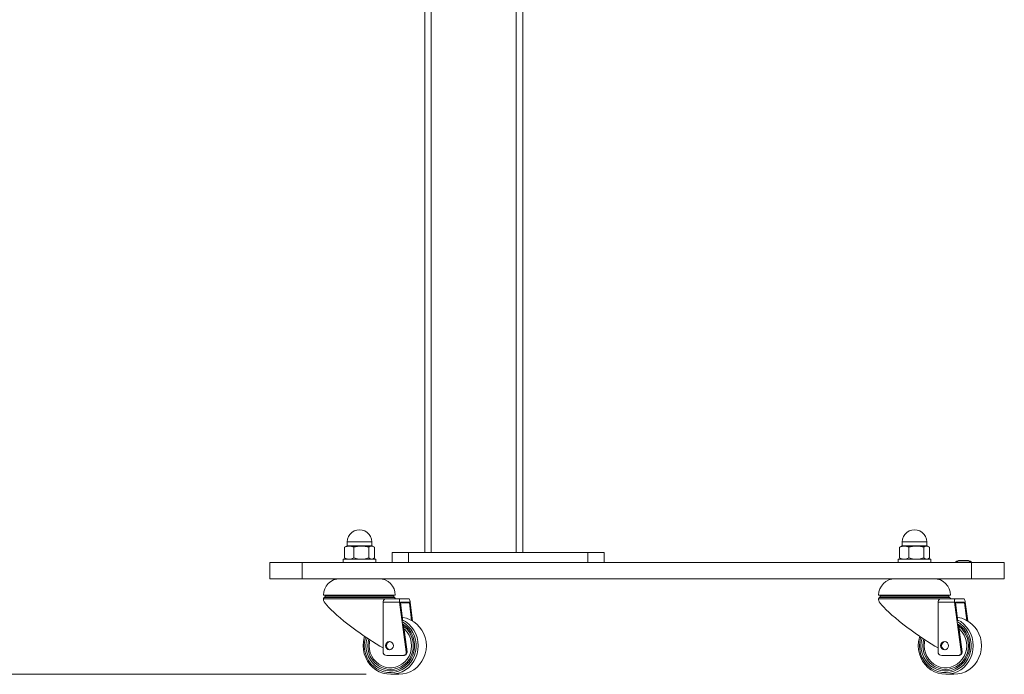
# Model space of a CAD drawing. Units: inches. Extents: x 0 to 16.5, y 0 to 11.7.
# Drawn here: x 9.9 to 11.1, y 6.1 to 6.9 of the extents above; entities that cross this region are included whole.
import ezdxf

# ---------------------------------------------------------------- set-up
doc = ezdxf.new("R2010")
doc.units = ezdxf.units.IN
doc.header["$MEASUREMENT"] = 0
doc.layers.add('Calque 1', color=7, linetype='Continuous')

msp = doc.modelspace()

# ---------------------------------------------------------------- linework, layer by layer
at = {"layer": 'Calque 1', "lineweight": 0}
for points in [[(10.4252, 8.0127), (10.4252, 6.2893)], [(10.433, 8.0127), (10.433, 6.2893)], [(10.5354, 8.0127), (10.5354, 6.2893)], [(10.5433, 7.9536), (10.5433, 6.2893)], [(10.3612, 6.3021), (10.3608, 6.3053), (10.3597, 6.3085), (10.358, 6.3113), (10.3556, 6.3136), (10.3528, 6.3154), (10.3497, 6.3165), (10.3464, 6.3168), (10.3431, 6.3165), (10.34, 6.3154), (10.3372, 6.3136), (10.3349, 6.3113), (10.3331, 6.3085), (10.332, 6.3053), (10.3317, 6.3021)], [(11.0305, 6.3021), (11.0301, 6.3053), (11.029, 6.3085), (11.0272, 6.3113), (11.0249, 6.3136), (11.0221, 6.3154), (11.019, 6.3165), (11.0157, 6.3168), (11.0124, 6.3165), (11.0093, 6.3154), (11.0065, 6.3136), (11.0042, 6.3113), (11.0024, 6.3085), (11.0013, 6.3053), (11.0009, 6.3021)], [(10.3341, 6.2971), (10.3297, 6.2963), (10.3284, 6.2957)], [(10.3295, 6.2964), (10.3284, 6.2957)], [(10.3284, 6.2957), (10.3284, 6.2828)], [(10.3307, 6.2971), (10.3294, 6.2964)], [(10.3341, 6.2971), (10.3329, 6.2971), (10.3319, 6.2971), (10.3313, 6.2971), (10.3308, 6.2971), (10.3307, 6.2971)], [(10.3317, 6.2976), (10.3316, 6.2975), (10.3316, 6.2974), (10.3316, 6.2974), (10.3315, 6.2973), (10.3314, 6.2972), (10.3313, 6.2972), (10.3312, 6.2972), (10.3312, 6.2971)], [(10.3612, 6.3021), (10.3609, 6.3021), (10.3599, 6.3021), (10.3583, 6.3021), (10.3562, 6.3021), (10.3536, 6.3021), (10.3506, 6.3021), (10.3475, 6.3021), (10.3443, 6.3021), (10.3412, 6.3021), (10.3384, 6.3021), (10.3359, 6.3021), (10.3339, 6.3021), (10.3325, 6.3021), (10.3318, 6.3021), (10.3316, 6.3021)], [(10.3316, 6.2976), (10.3318, 6.2976), (10.3325, 6.2976), (10.3339, 6.2976), (10.3359, 6.2976), (10.3384, 6.2976), (10.3412, 6.2976), (10.3443, 6.2976), (10.3475, 6.2976), (10.3506, 6.2976), (10.3536, 6.2976), (10.3562, 6.2976), (10.3583, 6.2976), (10.3599, 6.2976), (10.3609, 6.2976), (10.3612, 6.2976)], [(10.3317, 6.3021), (10.3317, 6.2976)], [(10.3487, 6.2971), (10.3466, 6.2971), (10.3446, 6.2971), (10.3425, 6.2971), (10.3406, 6.2971), (10.3387, 6.2971), (10.337, 6.2971), (10.3354, 6.2971), (10.3341, 6.2971)], [(10.3397, 6.2957), (10.3355, 6.297), (10.3341, 6.2971)], [(10.3397, 6.2957), (10.3441, 6.2968), (10.3487, 6.2971)], [(10.3397, 6.2957), (10.3397, 6.2828)], [(10.361, 6.2971), (10.3602, 6.2971), (10.359, 6.2971), (10.3577, 6.2971), (10.3562, 6.2971), (10.3545, 6.2971), (10.3526, 6.2971), (10.3507, 6.2971), (10.3487, 6.2971)], [(10.3487, 6.2971), (10.3493, 6.2971), (10.3535, 6.2967), (10.3577, 6.2957)], [(10.3577, 6.2957), (10.3593, 6.2968), (10.361, 6.2971)], [(10.3577, 6.2957), (10.3577, 6.2828)], [(10.3622, 6.2971), (10.3621, 6.2971), (10.3617, 6.2971), (10.361, 6.2971)], [(10.361, 6.2971), (10.3613, 6.2971), (10.3628, 6.2967), (10.3644, 6.2957)], [(10.3612, 6.2976), (10.3612, 6.3021)], [(10.3617, 6.2971), (10.3616, 6.2972), (10.3615, 6.2972), (10.3614, 6.2972), (10.3613, 6.2973), (10.3613, 6.2974), (10.3612, 6.2974), (10.3612, 6.2975), (10.3612, 6.2976)], [(10.3634, 6.2964), (10.3622, 6.2971)], [(10.3644, 6.2957), (10.3644, 6.2828)], [(11.0033, 6.2971), (10.999, 6.2963), (10.9977, 6.2957)], [(10.9987, 6.2964), (10.9977, 6.2957)], [(10.9977, 6.2957), (10.9977, 6.2828)], [(11, 6.2971), (10.9987, 6.2964)], [(11.0033, 6.2971), (11.0022, 6.2971), (11.0012, 6.2971), (11.0006, 6.2971), (11.0001, 6.2971), (11, 6.2971)], [(11.0009, 6.2976), (11.0009, 6.2975), (11.0009, 6.2974), (11.0009, 6.2974), (11.0008, 6.2973), (11.0007, 6.2972), (11.0006, 6.2972), (11.0005, 6.2972), (11.0004, 6.2971)], [(11.0305, 6.3021), (11.0302, 6.3021), (11.0292, 6.3021), (11.0276, 6.3021), (11.0255, 6.3021), (11.0229, 6.3021), (11.0199, 6.3021), (11.0168, 6.3021), (11.0136, 6.3021), (11.0105, 6.3021), (11.0076, 6.3021), (11.0052, 6.3021), (11.0032, 6.3021), (11.0018, 6.3021), (11.0011, 6.3021), (11.0009, 6.3021)], [(11.0009, 6.3021), (11.0009, 6.2976)], [(11.0009, 6.2976), (11.0011, 6.2976), (11.0018, 6.2976), (11.0032, 6.2976), (11.0052, 6.2976), (11.0076, 6.2976), (11.0105, 6.2976), (11.0136, 6.2976), (11.0168, 6.2976), (11.0199, 6.2976), (11.0229, 6.2976), (11.0255, 6.2976), (11.0276, 6.2976), (11.0292, 6.2976), (11.0302, 6.2976), (11.0305, 6.2976)], [(11.018, 6.2971), (11.0159, 6.2971), (11.0139, 6.2971), (11.0118, 6.2971), (11.0099, 6.2971), (11.008, 6.2971), (11.0063, 6.2971), (11.0047, 6.2971), (11.0033, 6.2971)], [(11.009, 6.2957), (11.0048, 6.297), (11.0033, 6.2971)], [(11.009, 6.2957), (11.0134, 6.2968), (11.018, 6.2971)], [(11.009, 6.2957), (11.009, 6.2828)], [(11.0303, 6.2971), (11.0294, 6.2971), (11.0283, 6.2971), (11.027, 6.2971), (11.0255, 6.2971), (11.0238, 6.2971), (11.0219, 6.2971), (11.02, 6.2971), (11.018, 6.2971)], [(11.018, 6.2971), (11.0186, 6.2971), (11.0228, 6.2967), (11.027, 6.2957)], [(11.027, 6.2957), (11.0286, 6.2968), (11.0303, 6.2971)], [(11.027, 6.2957), (11.027, 6.2828)], [(11.0315, 6.2971), (11.0313, 6.2971), (11.031, 6.2971), (11.0303, 6.2971)], [(11.0303, 6.2971), (11.0306, 6.2971), (11.0321, 6.2967), (11.0337, 6.2957)], [(11.0305, 6.2976), (11.0305, 6.3021)], [(11.031, 6.2971), (11.0309, 6.2972), (11.0308, 6.2972), (11.0307, 6.2972), (11.0306, 6.2973), (11.0306, 6.2974), (11.0305, 6.2974), (11.0305, 6.2975), (11.0305, 6.2976)], [(11.0327, 6.2964), (11.0315, 6.2971)], [(11.0337, 6.2957), (11.0337, 6.2828)], [(10.3267, 6.2814), (10.3267, 6.2814), (10.3272, 6.2814), (10.3283, 6.2814), (10.3301, 6.2814), (10.3325, 6.2814), (10.3353, 6.2814), (10.3386, 6.2814), (10.3422, 6.2814), (10.3459, 6.2814), (10.3496, 6.2814), (10.3532, 6.2814), (10.3566, 6.2814), (10.3596, 6.2814), (10.3621, 6.2814), (10.3641, 6.2814), (10.3654, 6.2814), (10.366, 6.2814), (10.3661, 6.2814)], [(10.3267, 6.2814), (10.3267, 6.2775)], [(10.3284, 6.2828), (10.3295, 6.2822)], [(10.3284, 6.2828), (10.3297, 6.2823), (10.3341, 6.2814)], [(10.3294, 6.2821), (10.3307, 6.2814)], [(10.3341, 6.2814), (10.3355, 6.2815), (10.3397, 6.2828)], [(10.3487, 6.2814), (10.348, 6.2814), (10.3439, 6.2818), (10.3397, 6.2828)], [(10.3577, 6.2828), (10.3533, 6.2818), (10.3487, 6.2814)], [(10.361, 6.2814), (10.3608, 6.2814), (10.3592, 6.2818), (10.3577, 6.2828)], [(10.3644, 6.2828), (10.3628, 6.2818), (10.361, 6.2814)], [(10.3622, 6.2814), (10.3634, 6.2821)], [(10.3661, 6.2775), (10.3661, 6.2814)], [(10.3858, 6.2893), (10.3862, 6.2893), (10.3873, 6.2893), (10.3891, 6.2893), (10.3916, 6.2893), (10.3945, 6.2893), (10.3979, 6.2893), (10.4016, 6.2893), (10.4055, 6.2893)], [(10.3858, 6.2775), (10.3858, 6.2893)], [(10.4055, 6.2893), (10.4055, 6.2775)], [(10.4055, 6.2893), (10.622, 6.2893)], [(10.622, 6.2775), (10.622, 6.2893)], [(10.622, 6.2893), (10.6258, 6.2893), (10.6295, 6.2893), (10.6329, 6.2893), (10.6359, 6.2893), (10.6384, 6.2893), (10.6402, 6.2893), (10.6413, 6.2893), (10.6417, 6.2893)], [(10.6417, 6.2893), (10.6417, 6.2775)], [(10.996, 6.2814), (10.996, 6.2814), (10.9965, 6.2814), (10.9976, 6.2814), (10.9994, 6.2814), (11.0017, 6.2814), (11.0046, 6.2814), (11.0079, 6.2814), (11.0115, 6.2814), (11.0152, 6.2814), (11.0189, 6.2814), (11.0225, 6.2814), (11.0259, 6.2814), (11.0289, 6.2814), (11.0314, 6.2814), (11.0334, 6.2814), (11.0347, 6.2814), (11.0353, 6.2814), (11.0354, 6.2814)], [(10.996, 6.2814), (10.996, 6.2775)], [(10.9977, 6.2828), (10.9987, 6.2822)], [(10.9977, 6.2828), (10.999, 6.2823), (11.0033, 6.2814)], [(10.9987, 6.2821), (11, 6.2814)], [(11.0033, 6.2814), (11.0048, 6.2815), (11.009, 6.2828)], [(11.018, 6.2814), (11.0173, 6.2814), (11.0132, 6.2818), (11.009, 6.2828)], [(11.027, 6.2828), (11.0226, 6.2818), (11.018, 6.2814)], [(11.0303, 6.2814), (11.0301, 6.2814), (11.0285, 6.2818), (11.027, 6.2828)], [(11.0337, 6.2828), (11.0321, 6.2818), (11.0303, 6.2814)], [(11.0315, 6.2814), (11.0327, 6.2821)], [(11.0354, 6.2775), (11.0354, 6.2814)], [(10.2382, 6.2775), (10.2385, 6.2775), (10.2397, 6.2775), (10.2417, 6.2775), (10.2444, 6.2775), (10.2478, 6.2775), (10.2517, 6.2775), (10.2562, 6.2775), (10.2612, 6.2775), (10.2664, 6.2775), (10.2719, 6.2775), (10.2775, 6.2775)], [(10.2382, 6.2578), (10.2382, 6.2775)], [(10.2775, 6.2775), (10.2775, 6.2578)], [(10.2775, 6.2775), (11.0846, 6.2775)], [(11.0649, 6.2778), (11.0649, 6.2778), (11.0649, 6.2778), (11.0649, 6.2778), (11.0649, 6.2778), (11.065, 6.2779), (11.065, 6.2779), (11.065, 6.2779), (11.065, 6.2779)], [(11.0649, 6.2776), (11.0649, 6.2776), (11.0649, 6.2777), (11.0649, 6.2777), (11.065, 6.2777), (11.065, 6.2777), (11.065, 6.2778), (11.065, 6.2778), (11.065, 6.2778)], [(11.0649, 6.2776), (11.0649, 6.2776), (11.0649, 6.2778)], [(11.0653, 6.2776), (11.0653, 6.2776), (11.0651, 6.2776), (11.065, 6.2776), (11.065, 6.2776), (11.0649, 6.2776), (11.0649, 6.2776)], [(11.0649, 6.2775), (11.0649, 6.2776)], [(11.065, 6.2779), (11.0668, 6.279), (11.0688, 6.2796), (11.0708, 6.2798)], [(11.065, 6.2779), (11.065, 6.2778), (11.065, 6.2778)], [(11.065, 6.2778), (11.065, 6.2778), (11.065, 6.2778), (11.0651, 6.2778), (11.0651, 6.2778), (11.0652, 6.2778), (11.0652, 6.2778), (11.0653, 6.2778)], [(11.0653, 6.2778), (11.0656, 6.2779), (11.0662, 6.2779)], [(11.0662, 6.2778), (11.0653, 6.2776)], [(11.0653, 6.2776), (11.0653, 6.2776), (11.0653, 6.2777), (11.0653, 6.2777), (11.0653, 6.2777), (11.0653, 6.2777), (11.0653, 6.2778), (11.0653, 6.2778), (11.0653, 6.2778)], [(11.0653, 6.2776), (11.0653, 6.2775)], [(11.0708, 6.2798), (11.0692, 6.2796), (11.0676, 6.279), (11.0662, 6.2779)], [(11.0662, 6.2779), (11.0662, 6.2779), (11.0662, 6.2779), (11.0662, 6.2779), (11.0662, 6.2778), (11.0662, 6.2778), (11.0662, 6.2778), (11.0662, 6.2778), (11.0662, 6.2778)], [(11.0662, 6.2779), (11.0834, 6.2779)], [(11.0834, 6.2778), (11.0662, 6.2778)], [(11.0669, 6.279), (11.0666, 6.2789), (11.0665, 6.2788), (11.0664, 6.2788)], [(11.0708, 6.2798), (11.0748, 6.2798)], [(11.0748, 6.2798), (11.0774, 6.2798)], [(11.0774, 6.2798), (11.0778, 6.2798), (11.0781, 6.2798), (11.0785, 6.2798)], [(11.0774, 6.2798), (11.0785, 6.2798)], [(11.0785, 6.2798), (11.0781, 6.2798), (11.0778, 6.2798), (11.0774, 6.2798)], [(11.0785, 6.2798), (11.0787, 6.2798)], [(11.0785, 6.2798), (11.0785, 6.2798), (11.0785, 6.2798), (11.0785, 6.2798), (11.0785, 6.2798)], [(11.0785, 6.2798), (11.0785, 6.2798), (11.0785, 6.2798), (11.0785, 6.2798), (11.0785, 6.2798), (11.0785, 6.2798)], [(11.0834, 6.2779), (11.0819, 6.279), (11.0804, 6.2796), (11.0787, 6.2798)], [(11.0787, 6.2798), (11.0808, 6.2796), (11.0827, 6.279), (11.0845, 6.2779)], [(11.0834, 6.2779), (11.0834, 6.2779), (11.0834, 6.2779), (11.0834, 6.2779), (11.0834, 6.2778), (11.0834, 6.2778), (11.0834, 6.2778), (11.0834, 6.2778), (11.0834, 6.2778)], [(11.0834, 6.2779), (11.0841, 6.2778), (11.0843, 6.2778)], [(11.0842, 6.2776), (11.0841, 6.2776), (11.0834, 6.2778)], [(11.0843, 6.2778), (11.0843, 6.2778), (11.0843, 6.2778), (11.0843, 6.2777), (11.0842, 6.2777), (11.0842, 6.2777), (11.0842, 6.2777), (11.0842, 6.2776), (11.0842, 6.2776)], [(11.0842, 6.2775), (11.0842, 6.2776)], [(11.0846, 6.2776), (11.0846, 6.2776), (11.0845, 6.2776), (11.0845, 6.2776), (11.0843, 6.2776), (11.0842, 6.2776)], [(11.0843, 6.2778), (11.0843, 6.2778), (11.0844, 6.2778), (11.0844, 6.2778), (11.0845, 6.2778), (11.0845, 6.2778)], [(11.0845, 6.2778), (11.0845, 6.2779), (11.0845, 6.2779)], [(11.0845, 6.2779), (11.0845, 6.2779), (11.0846, 6.2779), (11.0846, 6.2779), (11.0846, 6.2778), (11.0846, 6.2778), (11.0846, 6.2778), (11.0846, 6.2778), (11.0846, 6.2778)], [(11.0845, 6.2778), (11.0845, 6.2778), (11.0845, 6.2778), (11.0845, 6.2777), (11.0846, 6.2777), (11.0846, 6.2777), (11.0846, 6.2777), (11.0846, 6.2776), (11.0846, 6.2776)], [(11.0846, 6.2778), (11.0846, 6.2776)], [(11.0846, 6.2776), (11.0846, 6.2775)], [(11.0846, 6.2578), (11.0846, 6.2775)], [(11.0846, 6.2775), (11.0902, 6.2775), (11.0957, 6.2775), (11.101, 6.2775), (11.1059, 6.2775), (11.1104, 6.2775), (11.1144, 6.2775), (11.1177, 6.2775), (11.1204, 6.2775), (11.1224, 6.2775), (11.1236, 6.2775), (11.124, 6.2775)], [(11.124, 6.2775), (11.124, 6.2578)], [(10.2775, 6.2578), (10.2719, 6.2578), (10.2664, 6.2578), (10.2612, 6.2578), (10.2562, 6.2578), (10.2517, 6.2578), (10.2478, 6.2578), (10.2444, 6.2578), (10.2417, 6.2578), (10.2397, 6.2578), (10.2385, 6.2578), (10.2382, 6.2578)], [(10.2775, 6.2578), (11.0846, 6.2578)], [(10.3228, 6.2578), (10.319, 6.2574), (10.3153, 6.2563), (10.3119, 6.2545), (10.3089, 6.252), (10.3064, 6.249), (10.3046, 6.2456), (10.3035, 6.2419), (10.3031, 6.2381)], [(10.3897, 6.2381), (10.3893, 6.2419), (10.3882, 6.2456), (10.3864, 6.249), (10.384, 6.252), (10.381, 6.2545), (10.3776, 6.2563), (10.3739, 6.2574), (10.37, 6.2578)], [(10.9921, 6.2578), (10.9882, 6.2574), (10.9846, 6.2563), (10.9812, 6.2545), (10.9782, 6.252), (10.9757, 6.249), (10.9739, 6.2456), (10.9728, 6.2419), (10.9724, 6.2381)], [(11.059, 6.2381), (11.0586, 6.2419), (11.0575, 6.2456), (11.0557, 6.249), (11.0532, 6.252), (11.0503, 6.2545), (11.0469, 6.2563), (11.0432, 6.2574), (11.0393, 6.2578)], [(11.124, 6.2578), (11.1236, 6.2578), (11.1224, 6.2578), (11.1204, 6.2578), (11.1177, 6.2578), (11.1144, 6.2578), (11.1104, 6.2578), (11.1059, 6.2578), (11.101, 6.2578), (11.0957, 6.2578), (11.0902, 6.2578), (11.0846, 6.2578)], [(10.3031, 6.2381), (10.3032, 6.2381), (10.304, 6.2381), (10.3055, 6.2381), (10.3077, 6.2381), (10.3104, 6.2381), (10.3138, 6.2381), (10.3177, 6.2381), (10.3221, 6.2381), (10.3269, 6.2381), (10.332, 6.2381), (10.3374, 6.2381), (10.3428, 6.2381), (10.3484, 6.2381), (10.3539, 6.2381), (10.3593, 6.2381), (10.3645, 6.2381), (10.3694, 6.2381), (10.3739, 6.2381), (10.3779, 6.2381), (10.3815, 6.2381), (10.3844, 6.2381), (10.3868, 6.2381), (10.3885, 6.2381), (10.3894, 6.2381), (10.3897, 6.2381)], [(10.3041, 6.2352), (10.3039, 6.2351), (10.3037, 6.2349), (10.3035, 6.2347), (10.3034, 6.2345), (10.3033, 6.2343), (10.3032, 6.234), (10.3031, 6.2338), (10.3031, 6.2335)], [(10.3031, 6.2335), (10.3034, 6.2335), (10.3043, 6.2335), (10.3059, 6.2335), (10.3082, 6.2335), (10.311, 6.2335), (10.3145, 6.2335), (10.3185, 6.2335), (10.3229, 6.2335), (10.3277, 6.2335), (10.3328, 6.2335), (10.3381, 6.2335), (10.3436, 6.2335), (10.3491, 6.2335), (10.3545, 6.2335), (10.3599, 6.2335), (10.365, 6.2335), (10.3698, 6.2335), (10.3742, 6.2335), (10.3782, 6.2335)], [(10.3031, 6.2335), (10.3031, 6.2323)], [(10.3051, 6.2368), (10.3051, 6.2366), (10.305, 6.2363), (10.3049, 6.2361), (10.3048, 6.2359), (10.3047, 6.2357), (10.3045, 6.2355), (10.3043, 6.2353), (10.3041, 6.2352)], [(10.3041, 6.2352), (10.3042, 6.2352), (10.305, 6.2352), (10.3065, 6.2352), (10.3086, 6.2352), (10.3113, 6.2352), (10.3146, 6.2352), (10.3184, 6.2352), (10.3227, 6.2352), (10.3274, 6.2352), (10.3324, 6.2352), (10.3376, 6.2352), (10.3429, 6.2352), (10.3484, 6.2352), (10.3537, 6.2352), (10.359, 6.2352), (10.3641, 6.2352), (10.3688, 6.2352), (10.3732, 6.2352), (10.3772, 6.2352), (10.3807, 6.2352), (10.3835, 6.2352), (10.3858, 6.2352), (10.3875, 6.2352), (10.3884, 6.2352), (10.3887, 6.2352)], [(10.3051, 6.2381), (10.3051, 6.2368)], [(10.3051, 6.2368), (10.3054, 6.2368), (10.3064, 6.2368), (10.308, 6.2368), (10.3104, 6.2368), (10.3133, 6.2368), (10.3168, 6.2368), (10.3208, 6.2368), (10.3253, 6.2368), (10.3301, 6.2368), (10.3352, 6.2368), (10.3405, 6.2368), (10.3459, 6.2368), (10.3513, 6.2368), (10.3566, 6.2368), (10.3617, 6.2368), (10.3666, 6.2368), (10.3712, 6.2368), (10.3753, 6.2368), (10.3789, 6.2368), (10.3819, 6.2368), (10.3844, 6.2368), (10.3862, 6.2368), (10.3873, 6.2368), (10.3877, 6.2368), (10.3878, 6.2368)], [(10.3749, 6.2296), (10.3751, 6.2307), (10.3755, 6.2317), (10.3762, 6.2326), (10.3771, 6.2333), (10.3782, 6.2335)], [(10.3782, 6.2335), (10.3953, 6.2335)], [(10.3877, 6.2368), (10.3877, 6.2381)], [(10.3887, 6.2352), (10.3885, 6.2353), (10.3883, 6.2355), (10.3882, 6.2357), (10.388, 6.2359), (10.3879, 6.2361), (10.3878, 6.2363), (10.3878, 6.2366), (10.3877, 6.2368)], [(10.3897, 6.2335), (10.3897, 6.2338), (10.3897, 6.234), (10.3896, 6.2343), (10.3894, 6.2345), (10.3893, 6.2347), (10.3891, 6.2349), (10.3889, 6.2351), (10.3887, 6.2352)], [(10.3953, 6.2335), (10.3951, 6.2334), (10.3949, 6.2332), (10.3948, 6.2328), (10.3947, 6.2323), (10.3947, 6.2318), (10.3946, 6.2311), (10.3947, 6.2303), (10.3948, 6.2296)], [(10.3953, 6.2335), (10.406, 6.2335)], [(10.4076, 6.2296), (10.4075, 6.2303), (10.4073, 6.2309), (10.4072, 6.2315), (10.407, 6.2321), (10.4068, 6.2326), (10.4066, 6.233), (10.4064, 6.2333), (10.4062, 6.2334), (10.406, 6.2335)], [(10.9724, 6.2381), (10.9725, 6.2381), (10.9733, 6.2381), (10.9748, 6.2381), (10.9769, 6.2381), (10.9797, 6.2381), (10.9831, 6.2381), (10.987, 6.2381), (10.9914, 6.2381), (10.9962, 6.2381), (11.0013, 6.2381), (11.0067, 6.2381), (11.0121, 6.2381), (11.0177, 6.2381), (11.0232, 6.2381), (11.0286, 6.2381), (11.0338, 6.2381), (11.0387, 6.2381), (11.0432, 6.2381), (11.0472, 6.2381), (11.0508, 6.2381), (11.0537, 6.2381), (11.0561, 6.2381), (11.0577, 6.2381), (11.0587, 6.2381), (11.059, 6.2381)], [(10.9734, 6.2352), (10.9732, 6.2351), (10.973, 6.2349), (10.9728, 6.2347), (10.9727, 6.2345), (10.9726, 6.2343), (10.9725, 6.234), (10.9724, 6.2338), (10.9724, 6.2335)], [(10.9724, 6.2335), (10.9726, 6.2335), (10.9736, 6.2335), (10.9752, 6.2335), (10.9775, 6.2335), (10.9803, 6.2335), (10.9838, 6.2335), (10.9878, 6.2335), (10.9922, 6.2335), (10.997, 6.2335), (11.0021, 6.2335), (11.0074, 6.2335), (11.0129, 6.2335), (11.0184, 6.2335), (11.0238, 6.2335), (11.0291, 6.2335), (11.0343, 6.2335), (11.0391, 6.2335), (11.0435, 6.2335), (11.0475, 6.2335)], [(10.9724, 6.2335), (10.9724, 6.2323)], [(10.9744, 6.2368), (10.9743, 6.2366), (10.9743, 6.2363), (10.9742, 6.2361), (10.9741, 6.2359), (10.974, 6.2357), (10.9738, 6.2355), (10.9736, 6.2353), (10.9734, 6.2352)], [(10.9734, 6.2352), (10.9735, 6.2352), (10.9743, 6.2352), (10.9757, 6.2352), (10.9779, 6.2352), (10.9806, 6.2352), (10.9839, 6.2352), (10.9877, 6.2352), (10.992, 6.2352), (10.9967, 6.2352), (11.0016, 6.2352), (11.0069, 6.2352), (11.0122, 6.2352), (11.0176, 6.2352), (11.023, 6.2352), (11.0283, 6.2352), (11.0334, 6.2352), (11.0381, 6.2352), (11.0425, 6.2352), (11.0465, 6.2352), (11.05, 6.2352), (11.0528, 6.2352), (11.0551, 6.2352), (11.0568, 6.2352), (11.0577, 6.2352), (11.058, 6.2352)], [(10.9744, 6.2381), (10.9744, 6.2368)], [(10.9744, 6.2368), (10.9747, 6.2368), (10.9756, 6.2368), (10.9773, 6.2368), (10.9796, 6.2368), (10.9826, 6.2368), (10.9861, 6.2368), (10.9901, 6.2368), (10.9946, 6.2368), (10.9994, 6.2368), (11.0045, 6.2368), (11.0098, 6.2368), (11.0152, 6.2368), (11.0206, 6.2368), (11.0259, 6.2368), (11.031, 6.2368), (11.0359, 6.2368), (11.0404, 6.2368), (11.0445, 6.2368), (11.0482, 6.2368), (11.0512, 6.2368), (11.0537, 6.2368), (11.0555, 6.2368), (11.0566, 6.2368), (11.057, 6.2368), (11.057, 6.2368)], [(11.0442, 6.2296), (11.0444, 6.2307), (11.0448, 6.2317), (11.0455, 6.2326), (11.0464, 6.2333), (11.0475, 6.2335)], [(11.0475, 6.2335), (11.0646, 6.2335)], [(11.057, 6.2368), (11.057, 6.2381)], [(11.058, 6.2352), (11.0578, 6.2353), (11.0576, 6.2355), (11.0574, 6.2357), (11.0573, 6.2359), (11.0572, 6.2361), (11.0571, 6.2363), (11.0571, 6.2366), (11.057, 6.2368)], [(11.059, 6.2335), (11.059, 6.2338), (11.0589, 6.234), (11.0589, 6.2343), (11.0587, 6.2345), (11.0586, 6.2347), (11.0584, 6.2349), (11.0582, 6.2351), (11.058, 6.2352)], [(11.0646, 6.2335), (11.0644, 6.2334), (11.0642, 6.2332), (11.0641, 6.2328), (11.064, 6.2323), (11.0639, 6.2318), (11.0639, 6.2311), (11.064, 6.2303), (11.0641, 6.2296)], [(11.0646, 6.2335), (11.0753, 6.2335)], [(11.0769, 6.2296), (11.0768, 6.2303), (11.0766, 6.2309), (11.0765, 6.2315), (11.0763, 6.2321), (11.0761, 6.2326), (11.0759, 6.233), (11.0757, 6.2333), (11.0755, 6.2334), (11.0753, 6.2335)], [(10.3749, 6.1744), (10.371, 6.1766), (10.3666, 6.1792), (10.3621, 6.182), (10.3572, 6.1852), (10.3523, 6.1885), (10.3473, 6.192), (10.3422, 6.1957), (10.3372, 6.1994), (10.3324, 6.2031), (10.3277, 6.2068), (10.3233, 6.2105), (10.3192, 6.214), (10.3155, 6.2174), (10.3122, 6.2205), (10.3093, 6.2234), (10.307, 6.2259), (10.3052, 6.2282), (10.3039, 6.2301), (10.3032, 6.2316), (10.3031, 6.2323)], [(10.3948, 6.2296), (10.3749, 6.2296)], [(10.3749, 6.2296), (10.3749, 6.1744)], [(10.3948, 6.2296), (10.4027, 6.1697)], [(10.396, 6.2286), (10.3959, 6.2288), (10.3959, 6.229), (10.3959, 6.2291), (10.3959, 6.2293), (10.3959, 6.2294), (10.396, 6.2295), (10.396, 6.2295), (10.396, 6.2296), (10.3961, 6.2296)], [(10.4066, 6.2286), (10.396, 6.2286)], [(10.396, 6.2286), (10.3988, 6.2068)], [(10.4062, 6.2296), (10.3961, 6.2296)], [(10.4062, 6.2296), (10.4063, 6.2296), (10.4063, 6.2295), (10.4064, 6.2294), (10.4065, 6.2293), (10.4065, 6.2292), (10.4066, 6.229), (10.4066, 6.2288), (10.4066, 6.2286)], [(10.4094, 6.2075), (10.4066, 6.2286)], [(10.4076, 6.2296), (10.4106, 6.2069)], [(11.0442, 6.1744), (11.0402, 6.1766), (11.0359, 6.1792), (11.0313, 6.182), (11.0265, 6.1852), (11.0216, 6.1885), (11.0166, 6.192), (11.0115, 6.1957), (11.0065, 6.1994), (11.0017, 6.2031), (10.997, 6.2068), (10.9926, 6.2105), (10.9885, 6.214), (10.9847, 6.2174), (10.9814, 6.2205), (10.9786, 6.2234), (10.9762, 6.2259), (10.9744, 6.2282), (10.9732, 6.2301), (10.9725, 6.2316), (10.9724, 6.2323)], [(11.064, 6.2296), (11.0442, 6.2296)], [(11.0442, 6.2296), (11.0442, 6.1744)], [(11.0641, 6.2296), (11.072, 6.1697)], [(11.0652, 6.2286), (11.0652, 6.2288), (11.0652, 6.229), (11.0652, 6.2291), (11.0652, 6.2293), (11.0652, 6.2294), (11.0653, 6.2295), (11.0653, 6.2295), (11.0653, 6.2296), (11.0654, 6.2296)], [(11.0759, 6.2286), (11.0652, 6.2286)], [(11.0652, 6.2286), (11.0681, 6.2068)], [(11.0755, 6.2296), (11.0654, 6.2296)], [(11.0755, 6.2296), (11.0756, 6.2296), (11.0756, 6.2295), (11.0757, 6.2294), (11.0757, 6.2293), (11.0758, 6.2292), (11.0759, 6.229), (11.0759, 6.2288), (11.0759, 6.2286)], [(11.0787, 6.2075), (11.0759, 6.2286)], [(11.0769, 6.2296), (11.0799, 6.2069)], [(10.4271, 6.1771), (10.4268, 6.182), (10.4258, 6.1868), (10.4241, 6.1914), (10.4218, 6.1957), (10.419, 6.1996), (10.4157, 6.2031), (10.4119, 6.206), (10.4077, 6.2084), (10.4033, 6.2101), (10.3987, 6.2112), (10.3983, 6.2112)], [(11.0964, 6.1771), (11.0961, 6.182), (11.0951, 6.1868), (11.0934, 6.1914), (11.0911, 6.1957), (11.0883, 6.1996), (11.085, 6.2031), (11.0812, 6.206), (11.077, 6.2084), (11.0726, 6.2101), (11.068, 6.2112), (11.0676, 6.2112)], [(10.3523, 6.1771), (10.3527, 6.1723), (10.3537, 6.1677), (10.3553, 6.1633), (10.3575, 6.1592), (10.3603, 6.1554), (10.3636, 6.1521), (10.3673, 6.1493), (10.3714, 6.1472), (10.3757, 6.1456), (10.3802, 6.1448), (10.3847, 6.1446), (10.3893, 6.1451), (10.3937, 6.1463), (10.3979, 6.1482), (10.4018, 6.1507), (10.4053, 6.1537), (10.4083, 6.1572), (10.4109, 6.1612), (10.4128, 6.1655), (10.4141, 6.17), (10.4148, 6.1747), (10.4148, 6.1794), (10.4141, 6.1841), (10.4128, 6.1887), (10.4109, 6.193), (10.4083, 6.1969), (10.4053, 6.2004), (10.4018, 6.2035), (10.3989, 6.2054)], [(10.3993, 6.2029), (10.3996, 6.2027), (10.4031, 6.1998), (10.4062, 6.1965), (10.4088, 6.1927), (10.4108, 6.1885), (10.4122, 6.184), (10.4129, 6.1794), (10.4129, 6.1747), (10.4122, 6.1701), (10.4108, 6.1657), (10.4088, 6.1615), (10.4062, 6.1577), (10.4031, 6.1543), (10.3996, 6.1515), (10.3956, 6.1492), (10.3914, 6.1476), (10.387, 6.1468), (10.3825, 6.1466), (10.378, 6.1471), (10.3737, 6.1483), (10.3696, 6.1503), (10.3658, 6.1528), (10.3624, 6.1559), (10.3596, 6.1595), (10.3573, 6.1635), (10.3556, 6.1679), (10.3546, 6.1724), (10.3542, 6.1771)], [(10.3997, 6.2005), (10.4001, 6.2002), (10.4034, 6.1973), (10.4062, 6.1938), (10.4084, 6.19), (10.4101, 6.1859), (10.4111, 6.1815), (10.4114, 6.1771), (10.4111, 6.1726), (10.4101, 6.1683), (10.4084, 6.1641), (10.4062, 6.1603), (10.4034, 6.1569), (10.4001, 6.154), (10.3964, 6.1516), (10.3925, 6.1499), (10.3883, 6.1489), (10.384, 6.1485), (10.3797, 6.1489), (10.3755, 6.1499), (10.3715, 6.1516), (10.3678, 6.154), (10.3645, 6.1569), (10.3617, 6.1603), (10.3595, 6.1641), (10.3578, 6.1683), (10.3568, 6.1726), (10.3565, 6.1771)], [(10.4001, 6.1975), (10.401, 6.1966), (10.4039, 6.1934), (10.4062, 6.1897), (10.4079, 6.1857), (10.4089, 6.1814), (10.4093, 6.1771), (10.4089, 6.1727), (10.4079, 6.1684), (10.4062, 6.1644), (10.4039, 6.1608), (10.401, 6.1575), (10.3977, 6.1548), (10.394, 6.1527), (10.39, 6.1513), (10.3858, 6.1506), (10.3816, 6.1506), (10.3774, 6.1513), (10.3734, 6.1527), (10.3697, 6.1548), (10.3664, 6.1575), (10.3635, 6.1608), (10.3612, 6.1644), (10.3595, 6.1684), (10.3585, 6.1727), (10.3581, 6.1771)], [(10.3987, 6.208), (10.4021, 6.2061), (10.4058, 6.2031), (10.4092, 6.1996), (10.412, 6.1957), (10.4143, 6.1914), (10.416, 6.1868), (10.417, 6.182), (10.4173, 6.1771), (10.417, 6.1722), (10.416, 6.1674), (10.4143, 6.1628), (10.412, 6.1584), (10.4092, 6.1545), (10.4058, 6.151), (10.4021, 6.1481), (10.3979, 6.1457), (10.3935, 6.144), (10.3889, 6.143), (10.3841, 6.1426)], [(10.3995, 6.2021), (10.4038, 6.1697)], [(11.0216, 6.1771), (11.022, 6.1723), (11.023, 6.1677), (11.0246, 6.1633), (11.0268, 6.1592), (11.0296, 6.1554), (11.0329, 6.1521), (11.0366, 6.1493), (11.0407, 6.1472), (11.045, 6.1456), (11.0495, 6.1448), (11.054, 6.1446), (11.0586, 6.1451), (11.063, 6.1463), (11.0672, 6.1482), (11.0711, 6.1507), (11.0746, 6.1537), (11.0776, 6.1572), (11.0801, 6.1612), (11.0821, 6.1655), (11.0834, 6.17), (11.0841, 6.1747), (11.0841, 6.1794), (11.0834, 6.1841), (11.0821, 6.1887), (11.0801, 6.193), (11.0776, 6.1969), (11.0746, 6.2004), (11.0711, 6.2035), (11.0682, 6.2054)], [(11.0686, 6.2029), (11.0688, 6.2027), (11.0724, 6.1998), (11.0755, 6.1965), (11.0781, 6.1927), (11.0801, 6.1885), (11.0815, 6.184), (11.0822, 6.1794), (11.0822, 6.1747), (11.0815, 6.1701), (11.0801, 6.1657), (11.0781, 6.1615), (11.0755, 6.1577), (11.0724, 6.1543), (11.0688, 6.1515), (11.0649, 6.1492), (11.0607, 6.1476), (11.0563, 6.1468), (11.0518, 6.1466), (11.0473, 6.1471), (11.043, 6.1483), (11.0389, 6.1503), (11.0351, 6.1528), (11.0317, 6.1559), (11.0289, 6.1595), (11.0266, 6.1635), (11.0249, 6.1679), (11.0239, 6.1724), (11.0235, 6.1771)], [(11.069, 6.2005), (11.0694, 6.2002), (11.0727, 6.1973), (11.0755, 6.1938), (11.0777, 6.19), (11.0794, 6.1859), (11.0804, 6.1815), (11.0807, 6.1771), (11.0804, 6.1726), (11.0794, 6.1683), (11.0777, 6.1641), (11.0755, 6.1603), (11.0727, 6.1569), (11.0694, 6.154), (11.0657, 6.1516), (11.0617, 6.1499), (11.0576, 6.1489), (11.0533, 6.1485), (11.049, 6.1489), (11.0448, 6.1499), (11.0408, 6.1516), (11.0371, 6.154), (11.0338, 6.1569), (11.031, 6.1603), (11.0288, 6.1641), (11.0271, 6.1683), (11.0261, 6.1726), (11.0258, 6.1771)], [(11.0694, 6.1975), (11.0703, 6.1966), (11.0732, 6.1934), (11.0755, 6.1897), (11.0772, 6.1857), (11.0782, 6.1814), (11.0786, 6.1771), (11.0782, 6.1727), (11.0772, 6.1684), (11.0755, 6.1644), (11.0732, 6.1608), (11.0703, 6.1575), (11.067, 6.1548), (11.0633, 6.1527), (11.0593, 6.1513), (11.0551, 6.1506), (11.0509, 6.1506), (11.0467, 6.1513), (11.0427, 6.1527), (11.039, 6.1548), (11.0357, 6.1575), (11.0328, 6.1608), (11.0305, 6.1644), (11.0288, 6.1684), (11.0278, 6.1727), (11.0274, 6.1771)], [(11.068, 6.208), (11.0714, 6.2061), (11.0751, 6.2031), (11.0785, 6.1996), (11.0813, 6.1957), (11.0836, 6.1914), (11.0852, 6.1868), (11.0862, 6.182), (11.0866, 6.1771), (11.0862, 6.1722), (11.0852, 6.1674), (11.0836, 6.1628), (11.0813, 6.1584), (11.0785, 6.1545), (11.0751, 6.151), (11.0714, 6.1481), (11.0672, 6.1457), (11.0628, 6.144), (11.0581, 6.143), (11.0534, 6.1426)], [(11.0688, 6.2021), (11.0731, 6.1697)], [(10.351, 6.1771), (10.3513, 6.182), (10.3523, 6.1868), (10.3527, 6.1882)], [(10.354, 6.1874), (10.3537, 6.1864), (10.3527, 6.1818), (10.3523, 6.1771)], [(10.3542, 6.1771), (10.3546, 6.1817), (10.3556, 6.1863)], [(11.0203, 6.1771), (11.0206, 6.182), (11.0216, 6.1868), (11.022, 6.1882)], [(11.0232, 6.1874), (11.023, 6.1864), (11.022, 6.1818), (11.0216, 6.1771)], [(11.0235, 6.1771), (11.0239, 6.1817), (11.0249, 6.1863)], [(10.3841, 6.1426), (10.3794, 6.143), (10.3748, 6.144), (10.3704, 6.1457), (10.3662, 6.1481), (10.3624, 6.151), (10.3591, 6.1545), (10.3562, 6.1584), (10.354, 6.1628), (10.3523, 6.1674), (10.3513, 6.1722), (10.351, 6.1771)], [(10.3565, 6.1771), (10.3568, 6.1815), (10.3576, 6.1849)], [(10.3581, 6.1771), (10.3585, 6.1814), (10.359, 6.184)], [(10.3749, 6.1744), (10.3749, 6.1692)], [(10.3779, 6.1771), (10.3783, 6.1789), (10.3793, 6.1805), (10.3808, 6.1816), (10.3826, 6.182), (10.3844, 6.1816), (10.386, 6.1805), (10.387, 6.1789), (10.3874, 6.1771), (10.387, 6.1752), (10.386, 6.1736), (10.3844, 6.1725), (10.3826, 6.1722), (10.3808, 6.1725), (10.3793, 6.1736), (10.3783, 6.1752), (10.3779, 6.1771)], [(10.3832, 6.182), (10.3819, 6.1816), (10.3804, 6.1805), (10.3793, 6.1789), (10.379, 6.1771), (10.3793, 6.1752), (10.3804, 6.1736), (10.3819, 6.1725), (10.3832, 6.1722)], [(10.3832, 6.182), (10.3819, 6.1816), (10.3804, 6.1805), (10.3793, 6.1789), (10.379, 6.1771), (10.3793, 6.1752), (10.3804, 6.1736), (10.3819, 6.1725), (10.3832, 6.1722)], [(10.394, 6.1426), (10.3987, 6.143), (10.4033, 6.144), (10.4077, 6.1457), (10.4119, 6.1481), (10.4157, 6.151), (10.419, 6.1545), (10.4218, 6.1584), (10.4241, 6.1628), (10.4258, 6.1674), (10.4268, 6.1722), (10.4271, 6.1771)], [(11.0534, 6.1426), (11.0487, 6.143), (11.0441, 6.144), (11.0397, 6.1457), (11.0355, 6.1481), (11.0317, 6.151), (11.0284, 6.1545), (11.0255, 6.1584), (11.0233, 6.1628), (11.0216, 6.1674), (11.0206, 6.1722), (11.0203, 6.1771)], [(11.0258, 6.1771), (11.0261, 6.1815), (11.0269, 6.1849)], [(11.0274, 6.1771), (11.0278, 6.1814), (11.0283, 6.184)], [(11.0442, 6.1744), (11.0442, 6.1692)], [(11.0472, 6.1771), (11.0476, 6.1789), (11.0486, 6.1805), (11.0501, 6.1816), (11.0519, 6.182), (11.0537, 6.1816), (11.0553, 6.1805), (11.0563, 6.1789), (11.0567, 6.1771), (11.0563, 6.1752), (11.0553, 6.1736), (11.0537, 6.1725), (11.0519, 6.1722), (11.0501, 6.1725), (11.0486, 6.1736), (11.0476, 6.1752), (11.0472, 6.1771)], [(11.0525, 6.182), (11.0512, 6.1816), (11.0497, 6.1805), (11.0486, 6.1789), (11.0483, 6.1771), (11.0486, 6.1752), (11.0497, 6.1736), (11.0512, 6.1725), (11.0525, 6.1722)], [(11.0525, 6.182), (11.0512, 6.1816), (11.0497, 6.1805), (11.0486, 6.1789), (11.0483, 6.1771), (11.0486, 6.1752), (11.0497, 6.1736), (11.0512, 6.1725), (11.0525, 6.1722)], [(11.0632, 6.1426), (11.068, 6.143), (11.0726, 6.144), (11.077, 6.1457), (11.0812, 6.1481), (11.085, 6.151), (11.0883, 6.1545), (11.0911, 6.1584), (11.0934, 6.1628), (11.0951, 6.1674), (11.0961, 6.1722), (11.0964, 6.1771)], [(10.3749, 6.1692), (10.3751, 6.168), (10.3757, 6.167), (10.3766, 6.1662), (10.3778, 6.1655), (10.3794, 6.1653)], [(10.399, 6.1653), (10.3794, 6.1653)], [(10.399, 6.1653), (10.3998, 6.1653), (10.4005, 6.1656), (10.4012, 6.166), (10.4018, 6.1666), (10.4023, 6.1673), (10.4026, 6.1681), (10.4027, 6.1689), (10.4027, 6.1697)], [(10.4, 6.1653), (10.399, 6.1653)], [(10.4038, 6.1697), (10.4038, 6.1689), (10.4037, 6.1681), (10.4033, 6.1673), (10.4029, 6.1666), (10.4023, 6.166), (10.4016, 6.1656), (10.4008, 6.1653), (10.4, 6.1653)], [(10.4027, 6.1697), (10.4038, 6.1697)], [(11.0442, 6.1692), (11.0444, 6.168), (11.045, 6.167), (11.0458, 6.1662), (11.0471, 6.1655), (11.0487, 6.1653)], [(11.0682, 6.1653), (11.0487, 6.1653)], [(11.0682, 6.1653), (11.0691, 6.1653), (11.0698, 6.1656), (11.0705, 6.166), (11.0711, 6.1666), (11.0716, 6.1673), (11.0719, 6.1681), (11.072, 6.1689), (11.072, 6.1697)], [(11.0693, 6.1653), (11.0682, 6.1653)], [(11.0731, 6.1697), (11.0731, 6.1689), (11.0729, 6.1681), (11.0726, 6.1673), (11.0722, 6.1666), (11.0716, 6.166), (11.0709, 6.1656), (11.0701, 6.1653), (11.0693, 6.1653)], [(11.072, 6.1697), (11.0731, 6.1697)], [(10.3546, 6.1426), (9.8444, 6.1426)], [(10.3841, 6.1426), (10.394, 6.1426)], [(11.0534, 6.1426), (11.0632, 6.1426)]]:
    msp.add_lwpolyline(points, dxfattribs=at)

doc.saveas('drawing.dxf')
